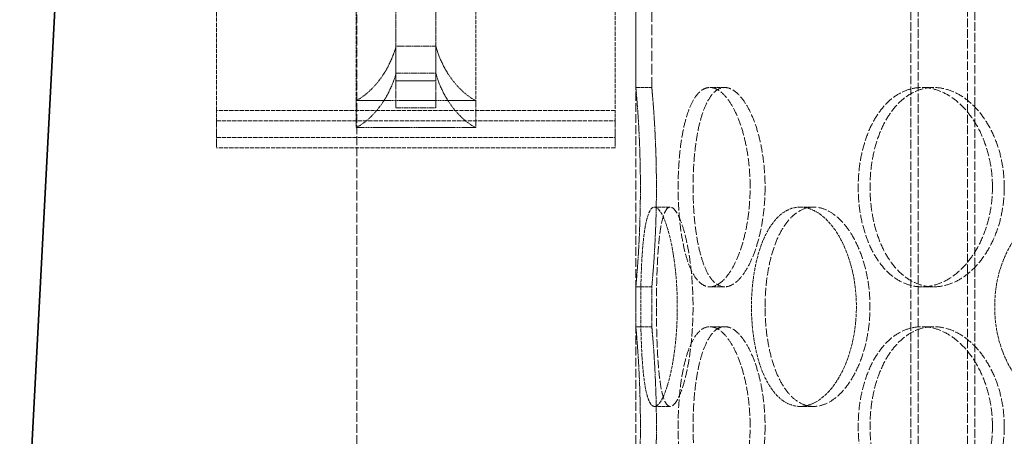
# Model space of a CAD drawing. Units: millimetres. Extents: x 23261 to 34709, y 18543 to 27937.
# Drawn here: x 26066 to 26313, y 26600 to 26705 of the extents above; entities that cross this region are included whole.
import ezdxf

# ---------------------------------------------------------------- set-up
doc = ezdxf.new("R2010")
doc.units = ezdxf.units.MM
doc.linetypes.add('DASHED', pattern=[0.2068, 0.1655, -0.0413])
doc.layers.add('Hidden (ISO)', color=1, linetype='DASHED', lineweight=18, true_color=0xff0000)
doc.layers.add('Visible (ISO)', color=7, linetype='Continuous', lineweight=35)

msp = doc.modelspace()

# ---------------------------------------------------------------- linework, layer by layer
at = {"layer": 'Hidden (ISO)', "ltscale": 15.91715}
msp.add_line((26224.71, 26687.74), (26224.71, 26885.24), dxfattribs=at)
at = {"layer": 'Hidden (ISO)', "ltscale": 13.700838}
msp.add_line((26220.71, 26687.74), (26220.71, 26857.74), dxfattribs=at)
at = {"layer": 'Hidden (ISO)', "ltscale": 12.995648}
for p, q in [((26289.71, 25551.74), (26289.71, 26841.74)), ((26305.71, 25551.74), (26305.71, 26841.74))]:
    msp.add_line(p, q, dxfattribs=at)
at = {"layer": 'Hidden (ISO)', "ltscale": 12.9755}
for p, q in [((26291.51, 25551.74), (26291.51, 26839.74)), ((26303.91, 25551.74), (26303.91, 26839.74))]:
    msp.add_line(p, q, dxfattribs=at)
at = {"layer": 'Hidden (ISO)', "ltscale": 13.432195}
for p, q in [((26150.71, 26317.74), (26150.71, 26817.74)), ((26220.71, 26317.74), (26220.71, 26817.74))]:
    msp.add_line(p, q, dxfattribs=at)
at = {"layer": 'Hidden (ISO)', "ltscale": 6.345819}
for p, q in [((26115.53, 26681.96), (26115.53, 26731.96)), ((26215.53, 26731.96), (26215.53, 26681.96)), ((26215.53, 26681.96), (26115.53, 26681.96)), ((26115.53, 26679.36), (26215.53, 26679.36)), ((26115.53, 26675.18), (26215.53, 26675.18)), ((26215.53, 26672.58), (26115.53, 26672.58))]:
    msp.add_line(p, q, dxfattribs=at)
at = {"layer": 'Hidden (ISO)', "ltscale": 5.711227}
for p, q in [((26150.53, 26684.46), (26150.53, 26729.46)), ((26180.53, 26729.46), (26180.53, 26684.46))]:
    msp.add_line(p, q, dxfattribs=at)
at = {"layer": 'Hidden (ISO)', "ltscale": 2.538267}
for p, q in [((26160.53, 26724.1), (26160.53, 26689.46)), ((26170.53, 26689.46), (26170.53, 26724.1))]:
    msp.add_line(p, q, dxfattribs=at)
at = {"layer": 'Hidden (ISO)', "ltscale": 0.634492}
for p, q in [((26160.53, 26698.12), (26160.53, 26689.46)), ((26170.53, 26698.12), (26160.53, 26698.12)), ((26170.53, 26689.46), (26170.53, 26698.12)), ((26160.53, 26691.34), (26170.53, 26691.34)), ((26160.53, 26689.46), (26170.53, 26689.46)), ((26170.53, 26689.46), (26160.53, 26689.46)), ((26160.53, 26682.68), (26170.53, 26682.68)), ((26160.53, 26682.68), (26170.53, 26682.68)), ((26220.71, 26627.74), (26220.71, 26637.74)), ((26224.71, 26627.74), (26224.71, 26637.74))]:
    msp.add_line(p, q, dxfattribs=at)
at = {"layer": 'Hidden (ISO)', "ltscale": 0.861026}
for p, q in [((26160.53, 26689.46), (26160.53, 26682.68)), ((26160.53, 26689.46), (26160.53, 26682.68)), ((26170.53, 26682.68), (26170.53, 26689.46)), ((26170.53, 26682.68), (26170.53, 26689.46)), ((26150.53, 26684.46), (26150.53, 26677.68)), ((26180.53, 26677.68), (26180.53, 26684.46)), ((26115.53, 26672.58), (26115.53, 26679.36)), ((26215.53, 26679.36), (26215.53, 26672.58))]:
    msp.add_line(p, q, dxfattribs=at)
at = {"layer": 'Hidden (ISO)', "ltscale": 0.253737}
for p, q in [((26224.71, 26687.74), (26220.71, 26687.74)), ((26243.01, 26687.74), (26239.28, 26687.74)), ((26295.44, 26687.74), (26292.48, 26687.74)), ((26225.39, 26657.74), (26229.32, 26657.74)), ((26261.9, 26657.74), (26265.3, 26657.74)), ((26224.71, 26637.74), (26220.71, 26637.74)), ((26243.01, 26637.74), (26239.28, 26637.74)), ((26295.44, 26637.74), (26292.48, 26637.74)), ((26224.71, 26627.74), (26220.71, 26627.74)), ((26243.01, 26627.74), (26239.28, 26627.74)), ((26295.44, 26627.74), (26292.48, 26627.74)), ((26225.39, 26607.74), (26229.32, 26607.74)), ((26261.9, 26607.74), (26265.3, 26607.74))]:
    msp.add_line(p, q, dxfattribs=at)
at = {"layer": 'Hidden (ISO)', "ltscale": 1.903676}
for p, q in [((26180.53, 26684.46), (26150.53, 26684.46)), ((26150.53, 26677.68), (26180.53, 26677.68))]:
    msp.add_line(p, q, dxfattribs=at)
at = {"layer": 'Hidden (ISO)', "ltscale": 0.190278}
for p, q in [((26115.53, 26679.36), (26115.53, 26681.96)), ((26215.53, 26679.36), (26215.53, 26681.96))]:
    msp.add_line(p, q, dxfattribs=at)
at = {"layer": 'Hidden (ISO)', "ltscale": 1.167274}
for points in [[(26160.53, 26698.12), (26160.17, 26696.71), (26159.1, 26693.82), (26156.71, 26689.84), (26153.77, 26686.54), (26151.6, 26685), (26150.53, 26684.46)], [(26170.53, 26698.12), (26170.89, 26696.71), (26171.97, 26693.82), (26174.36, 26689.84), (26177.3, 26686.54), (26179.47, 26685), (26180.53, 26684.46)], [(26160.53, 26691.34), (26160.17, 26689.93), (26159.1, 26687.04), (26156.71, 26683.06), (26153.77, 26679.76), (26151.6, 26678.21), (26150.53, 26677.68)], [(26170.53, 26691.34), (26170.89, 26689.93), (26171.97, 26687.04), (26174.36, 26683.06), (26177.3, 26679.76), (26179.47, 26678.21), (26180.53, 26677.68)]]:
    msp.add_open_spline(points, degree=3, knots=[0, 0, 0, 0, 0.451908, 0.91623, 1.380551, 1.832459, 1.832459, 1.832459, 1.832459], dxfattribs=at)
at = {"layer": 'Hidden (ISO)', "ltscale": 2.493201}
for points, knots in [([(26220.71, 26687.74), (26220.71, 26687.74), (26220.72, 26687.59), (26220.78, 26686.96), (26220.82, 26686.47), (26220.93, 26685.2), (26220.99, 26684.4), (26221.13, 26682.57), (26221.21, 26681.53), (26221.35, 26679.31), (26221.42, 26678.05), (26221.56, 26675.32), (26221.63, 26673.85), (26221.73, 26670.77), (26221.78, 26669.16), (26221.83, 26665.93), (26221.85, 26664.31), (26221.85, 26662.74)], [11.307301, 11.307301, 11.307301, 11.307301, 11.778439, 11.778439, 12.249576, 12.249576, 12.720713, 12.720713, 13.19185, 13.19185, 13.662988, 13.662988, 14.134126, 14.134126, 14.605264, 14.605264, 15.076402, 15.076402, 15.076402, 15.076402]), ([(26221.85, 26662.74), (26221.85, 26661.17), (26221.83, 26659.55), (26221.78, 26656.32), (26221.73, 26654.71), (26221.63, 26651.63), (26221.56, 26650.15), (26221.42, 26647.42), (26221.35, 26646.17), (26221.21, 26643.95), (26221.13, 26642.91), (26220.99, 26641.08), (26220.93, 26640.28), (26220.82, 26639.01), (26220.78, 26638.52), (26220.72, 26637.89), (26220.71, 26637.74), (26220.71, 26637.74)], [0, 0, 0, 0, 0.471138, 0.471138, 0.942276, 0.942276, 1.413414, 1.413414, 1.884552, 1.884552, 2.355689, 2.355689, 2.826826, 2.826826, 3.297963, 3.297963, 3.7691, 3.7691, 3.7691, 3.7691]), ([(26220.71, 26627.74), (26220.71, 26627.74), (26220.72, 26627.59), (26220.78, 26626.96), (26220.82, 26626.47), (26220.93, 26625.2), (26220.99, 26624.4), (26221.13, 26622.57), (26221.21, 26621.53), (26221.35, 26619.31), (26221.42, 26618.05), (26221.56, 26615.32), (26221.63, 26613.85), (26221.73, 26610.77), (26221.78, 26609.16), (26221.83, 26605.93), (26221.85, 26604.31), (26221.85, 26602.74)], [11.307301, 11.307301, 11.307301, 11.307301, 11.778439, 11.778439, 12.249576, 12.249576, 12.720713, 12.720713, 13.19185, 13.19185, 13.662988, 13.662988, 14.134126, 14.134126, 14.605264, 14.605264, 15.076402, 15.076402, 15.076402, 15.076402]), ([(26221.85, 26602.74), (26221.85, 26601.17), (26221.83, 26599.55), (26221.78, 26596.32), (26221.73, 26594.71), (26221.63, 26591.63), (26221.56, 26590.15), (26221.42, 26587.42), (26221.35, 26586.17), (26221.21, 26583.95), (26221.13, 26582.91), (26220.99, 26581.08), (26220.93, 26580.28), (26220.82, 26579.01), (26220.78, 26578.52), (26220.72, 26577.89), (26220.71, 26577.74), (26220.71, 26577.74)], [0, 0, 0, 0, 0.471138, 0.471138, 0.942276, 0.942276, 1.413414, 1.413414, 1.884552, 1.884552, 2.355689, 2.355689, 2.826826, 2.826826, 3.297963, 3.297963, 3.7691, 3.7691, 3.7691, 3.7691])]:
    msp.add_open_spline(points, degree=3, knots=knots, dxfattribs=at)
at = {"layer": 'Hidden (ISO)', "ltscale": 2.493239}
for points, knots in [([(26225.86, 26662.74), (26225.86, 26664.31), (26225.85, 26665.93), (26225.79, 26669.16), (26225.75, 26670.77), (26225.64, 26673.85), (26225.57, 26675.32), (26225.43, 26678.05), (26225.36, 26679.31), (26225.21, 26681.53), (26225.14, 26682.57), (26225, 26684.4), (26224.93, 26685.2), (26224.82, 26686.47), (26224.78, 26686.96), (26224.72, 26687.59), (26224.71, 26687.74), (26224.71, 26687.74)], [0, 0, 0, 0, 0.471146, 0.471146, 0.942293, 0.942293, 1.413439, 1.413439, 1.884586, 1.884586, 2.355731, 2.355731, 2.826877, 2.826877, 3.298022, 3.298022, 3.769167, 3.769167, 3.769167, 3.769167]), ([(26224.71, 26637.74), (26224.71, 26637.74), (26224.72, 26637.89), (26224.78, 26638.52), (26224.82, 26639.01), (26224.93, 26640.28), (26225, 26641.08), (26225.14, 26642.91), (26225.21, 26643.95), (26225.36, 26646.17), (26225.43, 26647.42), (26225.57, 26650.15), (26225.64, 26651.63), (26225.75, 26654.71), (26225.79, 26656.32), (26225.85, 26659.55), (26225.86, 26661.17), (26225.86, 26662.74)], [11.307502, 11.307502, 11.307502, 11.307502, 11.778647, 11.778647, 12.249792, 12.249792, 12.720938, 12.720938, 13.192083, 13.192083, 13.663229, 13.663229, 14.134376, 14.134376, 14.605522, 14.605522, 15.076669, 15.076669, 15.076669, 15.076669]), ([(26225.86, 26602.74), (26225.86, 26604.31), (26225.85, 26605.93), (26225.79, 26609.16), (26225.75, 26610.77), (26225.64, 26613.85), (26225.57, 26615.32), (26225.43, 26618.05), (26225.36, 26619.31), (26225.21, 26621.53), (26225.14, 26622.57), (26225, 26624.4), (26224.93, 26625.2), (26224.82, 26626.47), (26224.78, 26626.96), (26224.72, 26627.59), (26224.71, 26627.74), (26224.71, 26627.74)], [0, 0, 0, 0, 0.471146, 0.471146, 0.942293, 0.942293, 1.413439, 1.413439, 1.884586, 1.884586, 2.355731, 2.355731, 2.826877, 2.826877, 3.298022, 3.298022, 3.769167, 3.769167, 3.769167, 3.769167]), ([(26224.71, 26577.74), (26224.71, 26577.74), (26224.72, 26577.89), (26224.78, 26578.52), (26224.82, 26579.01), (26224.93, 26580.28), (26225, 26581.08), (26225.14, 26582.91), (26225.21, 26583.95), (26225.36, 26586.17), (26225.43, 26587.42), (26225.57, 26590.15), (26225.64, 26591.63), (26225.75, 26594.71), (26225.79, 26596.32), (26225.85, 26599.55), (26225.86, 26601.17), (26225.86, 26602.74)], [11.307502, 11.307502, 11.307502, 11.307502, 11.778647, 11.778647, 12.249792, 12.249792, 12.720938, 12.720938, 13.192083, 13.192083, 13.663229, 13.663229, 14.134376, 14.134376, 14.605522, 14.605522, 15.076669, 15.076669, 15.076669, 15.076669])]:
    msp.add_open_spline(points, degree=3, knots=knots, dxfattribs=at)
at = {"layer": 'Hidden (ISO)', "ltscale": 12.665966}
for points in [[(26249.37, 26662.74), (26249.37, 26661.17), (26249.3, 26659.55), (26249.02, 26656.32), (26248.81, 26654.71), (26248.25, 26651.63), (26247.9, 26650.15), (26247.11, 26647.42), (26246.66, 26646.17), (26245.73, 26643.95), (26245.21, 26642.91), (26244.09, 26641.08), (26243.5, 26640.28), (26242.28, 26639.01), (26241.66, 26638.52), (26240.45, 26637.89), (26239.85, 26637.74), (26238.71, 26637.74), (26238.14, 26637.89), (26237.02, 26638.52), (26236.48, 26639.01), (26235.47, 26640.28), (26235, 26641.08), (26234.14, 26642.91), (26233.76, 26643.95), (26233.09, 26646.17), (26232.78, 26647.42), (26232.25, 26650.15), (26232.02, 26651.63), (26231.66, 26654.71), (26231.53, 26656.32), (26231.35, 26659.55), (26231.31, 26661.17), (26231.31, 26664.31), (26231.35, 26665.93), (26231.53, 26669.16), (26231.66, 26670.77), (26232.02, 26673.85), (26232.25, 26675.32), (26232.78, 26678.05), (26233.09, 26679.31), (26233.76, 26681.53), (26234.14, 26682.57), (26235, 26684.4), (26235.47, 26685.2), (26236.48, 26686.47), (26237.02, 26686.96), (26238.14, 26687.59), (26238.71, 26687.74), (26239.85, 26687.74), (26240.45, 26687.59), (26241.66, 26686.96), (26242.28, 26686.47), (26243.5, 26685.2), (26244.09, 26684.4), (26245.21, 26682.57), (26245.73, 26681.53), (26246.66, 26679.31), (26247.11, 26678.05), (26247.9, 26675.32), (26248.25, 26673.85), (26248.81, 26670.77), (26249.02, 26669.16), (26249.3, 26665.93), (26249.37, 26664.31), (26249.37, 26662.74)], [(26310.16, 26662.74), (26310.16, 26661.17), (26310.05, 26659.55), (26309.58, 26656.32), (26309.23, 26654.71), (26308.29, 26651.63), (26307.71, 26650.15), (26306.37, 26647.42), (26305.61, 26646.17), (26304.01, 26643.95), (26303.11, 26642.91), (26301.17, 26641.08), (26300.13, 26640.28), (26297.97, 26639.01), (26296.86, 26638.52), (26294.64, 26637.89), (26293.54, 26637.74), (26291.42, 26637.74), (26290.34, 26637.89), (26288.21, 26638.52), (26287.15, 26639.01), (26285.16, 26640.28), (26284.21, 26641.08), (26282.48, 26642.91), (26281.69, 26643.95), (26280.3, 26646.17), (26279.65, 26647.42), (26278.52, 26650.15), (26278.03, 26651.63), (26277.25, 26654.71), (26276.96, 26656.32), (26276.57, 26659.55), (26276.48, 26661.17), (26276.48, 26664.31), (26276.57, 26665.93), (26276.96, 26669.16), (26277.25, 26670.77), (26278.03, 26673.85), (26278.52, 26675.32), (26279.65, 26678.05), (26280.3, 26679.31), (26281.69, 26681.53), (26282.48, 26682.57), (26284.21, 26684.4), (26285.16, 26685.2), (26287.15, 26686.47), (26288.21, 26686.96), (26290.34, 26687.59), (26291.42, 26687.74), (26293.54, 26687.74), (26294.64, 26687.59), (26296.86, 26686.96), (26297.97, 26686.47), (26300.13, 26685.2), (26301.17, 26684.4), (26303.11, 26682.57), (26304.01, 26681.53), (26305.61, 26679.31), (26306.37, 26678.05), (26307.71, 26675.32), (26308.29, 26673.85), (26309.23, 26670.77), (26309.58, 26669.16), (26310.05, 26665.93), (26310.16, 26664.31), (26310.16, 26662.74)], [(26249.37, 26602.74), (26249.37, 26601.17), (26249.3, 26599.55), (26249.02, 26596.32), (26248.81, 26594.71), (26248.25, 26591.63), (26247.9, 26590.15), (26247.11, 26587.42), (26246.66, 26586.17), (26245.73, 26583.95), (26245.21, 26582.91), (26244.09, 26581.08), (26243.5, 26580.28), (26242.28, 26579.01), (26241.66, 26578.52), (26240.45, 26577.89), (26239.85, 26577.74), (26238.71, 26577.74), (26238.14, 26577.89), (26237.02, 26578.52), (26236.48, 26579.01), (26235.47, 26580.28), (26235, 26581.08), (26234.14, 26582.91), (26233.76, 26583.95), (26233.09, 26586.17), (26232.78, 26587.42), (26232.25, 26590.15), (26232.02, 26591.63), (26231.66, 26594.71), (26231.53, 26596.32), (26231.35, 26599.55), (26231.31, 26601.17), (26231.31, 26604.31), (26231.35, 26605.93), (26231.53, 26609.16), (26231.66, 26610.77), (26232.02, 26613.85), (26232.25, 26615.32), (26232.78, 26618.05), (26233.09, 26619.31), (26233.76, 26621.53), (26234.14, 26622.57), (26235, 26624.4), (26235.47, 26625.2), (26236.48, 26626.47), (26237.02, 26626.96), (26238.14, 26627.59), (26238.71, 26627.74), (26239.85, 26627.74), (26240.45, 26627.59), (26241.66, 26626.96), (26242.28, 26626.47), (26243.5, 26625.2), (26244.09, 26624.4), (26245.21, 26622.57), (26245.73, 26621.53), (26246.66, 26619.31), (26247.11, 26618.05), (26247.9, 26615.32), (26248.25, 26613.85), (26248.81, 26610.77), (26249.02, 26609.16), (26249.3, 26605.93), (26249.37, 26604.31), (26249.37, 26602.74)], [(26310.16, 26602.74), (26310.16, 26601.17), (26310.05, 26599.55), (26309.58, 26596.32), (26309.23, 26594.71), (26308.29, 26591.63), (26307.71, 26590.15), (26306.37, 26587.42), (26305.61, 26586.17), (26304.01, 26583.95), (26303.11, 26582.91), (26301.17, 26581.08), (26300.13, 26580.28), (26297.97, 26579.01), (26296.86, 26578.52), (26294.64, 26577.89), (26293.54, 26577.74), (26291.42, 26577.74), (26290.34, 26577.89), (26288.21, 26578.52), (26287.15, 26579.01), (26285.16, 26580.28), (26284.21, 26581.08), (26282.48, 26582.91), (26281.69, 26583.95), (26280.3, 26586.17), (26279.65, 26587.42), (26278.52, 26590.15), (26278.03, 26591.63), (26277.25, 26594.71), (26276.96, 26596.32), (26276.57, 26599.55), (26276.48, 26601.17), (26276.48, 26604.31), (26276.57, 26605.93), (26276.96, 26609.16), (26277.25, 26610.77), (26278.03, 26613.85), (26278.52, 26615.32), (26279.65, 26618.05), (26280.3, 26619.31), (26281.69, 26621.53), (26282.48, 26622.57), (26284.21, 26624.4), (26285.16, 26625.2), (26287.15, 26626.47), (26288.21, 26626.96), (26290.34, 26627.59), (26291.42, 26627.74), (26293.54, 26627.74), (26294.64, 26627.59), (26296.86, 26626.96), (26297.97, 26626.47), (26300.13, 26625.2), (26301.17, 26624.4), (26303.11, 26622.57), (26304.01, 26621.53), (26305.61, 26619.31), (26306.37, 26618.05), (26307.71, 26615.32), (26308.29, 26613.85), (26309.23, 26610.77), (26309.58, 26609.16), (26310.05, 26605.93), (26310.16, 26604.31), (26310.16, 26602.74)]]:
    msp.add_open_spline(points, degree=3, knots=[0, 0, 0, 0, 0.471138, 0.471138, 0.942276, 0.942276, 1.413414, 1.413414, 1.884552, 1.884552, 2.355689, 2.355689, 2.826826, 2.826826, 3.297963, 3.297963, 3.7691, 3.7691, 4.240238, 4.240238, 4.711375, 4.711375, 5.182512, 5.182512, 5.653649, 5.653649, 6.124787, 6.124787, 6.595925, 6.595925, 7.067063, 7.067063, 7.538201, 7.538201, 8.009339, 8.009339, 8.480477, 8.480477, 8.951615, 8.951615, 9.422753, 9.422753, 9.89389, 9.89389, 10.365027, 10.365027, 10.836164, 10.836164, 11.307301, 11.307301, 11.778439, 11.778439, 12.249576, 12.249576, 12.720713, 12.720713, 13.19185, 13.19185, 13.662988, 13.662988, 14.134126, 14.134126, 14.605264, 14.605264, 15.076402, 15.076402, 15.076402, 15.076402], dxfattribs=at)
at = {"layer": 'Hidden (ISO)', "ltscale": 12.666162}
for points in [[(26253.12, 26662.74), (26253.12, 26664.31), (26253.05, 26665.93), (26252.77, 26669.16), (26252.55, 26670.77), (26251.99, 26673.85), (26251.64, 26675.32), (26250.85, 26678.05), (26250.4, 26679.31), (26249.46, 26681.53), (26248.94, 26682.57), (26247.82, 26684.4), (26247.23, 26685.2), (26246.02, 26686.47), (26245.4, 26686.96), (26244.18, 26687.59), (26243.58, 26687.74), (26242.44, 26687.74), (26241.87, 26687.59), (26240.75, 26686.96), (26240.21, 26686.47), (26239.2, 26685.2), (26238.73, 26684.4), (26237.88, 26682.57), (26237.49, 26681.53), (26236.83, 26679.31), (26236.52, 26678.05), (26235.99, 26675.32), (26235.76, 26673.85), (26235.4, 26670.77), (26235.27, 26669.16), (26235.1, 26665.93), (26235.05, 26664.31), (26235.05, 26661.17), (26235.1, 26659.55), (26235.27, 26656.32), (26235.4, 26654.71), (26235.76, 26651.63), (26235.99, 26650.15), (26236.52, 26647.42), (26236.83, 26646.17), (26237.49, 26643.95), (26237.88, 26642.91), (26238.73, 26641.08), (26239.2, 26640.28), (26240.21, 26639.01), (26240.75, 26638.52), (26241.87, 26637.89), (26242.44, 26637.74), (26243.58, 26637.74), (26244.18, 26637.89), (26245.4, 26638.52), (26246.02, 26639.01), (26247.23, 26640.28), (26247.82, 26641.08), (26248.94, 26642.91), (26249.46, 26643.95), (26250.4, 26646.17), (26250.85, 26647.42), (26251.64, 26650.15), (26251.99, 26651.63), (26252.55, 26654.71), (26252.77, 26656.32), (26253.05, 26659.55), (26253.12, 26661.17), (26253.12, 26662.74)], [(26313.13, 26662.74), (26313.13, 26664.31), (26313.02, 26665.93), (26312.55, 26669.16), (26312.2, 26670.77), (26311.26, 26673.85), (26310.67, 26675.32), (26309.33, 26678.05), (26308.57, 26679.31), (26306.97, 26681.53), (26306.07, 26682.57), (26304.13, 26684.4), (26303.09, 26685.2), (26300.93, 26686.47), (26299.82, 26686.96), (26297.6, 26687.59), (26296.49, 26687.74), (26294.38, 26687.74), (26293.3, 26687.59), (26291.16, 26686.96), (26290.11, 26686.47), (26288.12, 26685.2), (26287.17, 26684.4), (26285.44, 26682.57), (26284.65, 26681.53), (26283.26, 26679.31), (26282.61, 26678.05), (26281.48, 26675.32), (26281, 26673.85), (26280.22, 26670.77), (26279.92, 26669.16), (26279.54, 26665.93), (26279.45, 26664.31), (26279.45, 26661.17), (26279.54, 26659.55), (26279.92, 26656.32), (26280.22, 26654.71), (26281, 26651.63), (26281.48, 26650.15), (26282.61, 26647.42), (26283.26, 26646.17), (26284.65, 26643.95), (26285.44, 26642.91), (26287.17, 26641.08), (26288.12, 26640.28), (26290.11, 26639.01), (26291.16, 26638.52), (26293.3, 26637.89), (26294.38, 26637.74), (26296.49, 26637.74), (26297.6, 26637.89), (26299.82, 26638.52), (26300.93, 26639.01), (26303.09, 26640.28), (26304.13, 26641.08), (26306.07, 26642.91), (26306.97, 26643.95), (26308.57, 26646.17), (26309.33, 26647.42), (26310.67, 26650.15), (26311.26, 26651.63), (26312.2, 26654.71), (26312.55, 26656.32), (26313.02, 26659.55), (26313.13, 26661.17), (26313.13, 26662.74)], [(26225.86, 26632.74), (26225.86, 26631.17), (26225.88, 26629.55), (26225.94, 26626.32), (26225.98, 26624.71), (26226.11, 26621.63), (26226.19, 26620.15), (26226.39, 26617.42), (26226.51, 26616.17), (26226.77, 26613.95), (26226.93, 26612.91), (26227.29, 26611.08), (26227.5, 26610.28), (26227.96, 26609.01), (26228.21, 26608.52), (26228.75, 26607.89), (26229.03, 26607.74), (26229.61, 26607.74), (26229.92, 26607.89), (26230.57, 26608.52), (26230.91, 26609.01), (26231.58, 26610.28), (26231.92, 26611.08), (26232.56, 26612.91), (26232.86, 26613.95), (26233.41, 26616.17), (26233.68, 26617.42), (26234.15, 26620.15), (26234.36, 26621.63), (26234.71, 26624.71), (26234.84, 26626.32), (26235.01, 26629.55), (26235.05, 26631.17), (26235.05, 26634.31), (26235.01, 26635.93), (26234.84, 26639.16), (26234.71, 26640.77), (26234.36, 26643.85), (26234.15, 26645.32), (26233.68, 26648.05), (26233.41, 26649.31), (26232.86, 26651.53), (26232.56, 26652.57), (26231.92, 26654.4), (26231.58, 26655.2), (26230.91, 26656.47), (26230.57, 26656.96), (26229.92, 26657.59), (26229.61, 26657.74), (26229.03, 26657.74), (26228.75, 26657.59), (26228.21, 26656.96), (26227.96, 26656.47), (26227.5, 26655.2), (26227.29, 26654.4), (26226.93, 26652.57), (26226.77, 26651.53), (26226.51, 26649.31), (26226.39, 26648.05), (26226.19, 26645.32), (26226.11, 26643.85), (26225.98, 26640.77), (26225.94, 26639.16), (26225.88, 26635.93), (26225.86, 26634.31), (26225.86, 26632.74)], [(26253.12, 26632.74), (26253.12, 26631.17), (26253.19, 26629.55), (26253.47, 26626.32), (26253.69, 26624.71), (26254.27, 26621.63), (26254.63, 26620.15), (26255.48, 26617.42), (26255.96, 26616.17), (26257.01, 26613.95), (26257.6, 26612.91), (26258.92, 26611.08), (26259.64, 26610.28), (26261.17, 26609.01), (26261.98, 26608.52), (26263.63, 26607.89), (26264.47, 26607.74), (26266.13, 26607.74), (26266.99, 26607.89), (26268.74, 26608.52), (26269.62, 26609.01), (26271.34, 26610.28), (26272.17, 26611.08), (26273.73, 26612.91), (26274.45, 26613.95), (26275.74, 26616.17), (26276.35, 26617.42), (26277.44, 26620.15), (26277.91, 26621.63), (26278.68, 26624.71), (26278.97, 26626.32), (26279.35, 26629.55), (26279.44, 26631.17), (26279.44, 26634.31), (26279.35, 26635.93), (26278.97, 26639.16), (26278.68, 26640.77), (26277.91, 26643.85), (26277.44, 26645.32), (26276.35, 26648.05), (26275.74, 26649.31), (26274.45, 26651.53), (26273.73, 26652.57), (26272.17, 26654.4), (26271.34, 26655.2), (26269.62, 26656.47), (26268.74, 26656.96), (26266.99, 26657.59), (26266.13, 26657.74), (26264.47, 26657.74), (26263.63, 26657.59), (26261.98, 26656.96), (26261.17, 26656.47), (26259.64, 26655.2), (26258.92, 26654.4), (26257.6, 26652.57), (26257.01, 26651.53), (26255.96, 26649.31), (26255.48, 26648.05), (26254.63, 26645.32), (26254.27, 26643.85), (26253.69, 26640.77), (26253.47, 26639.16), (26253.19, 26635.93), (26253.12, 26634.31), (26253.12, 26632.74)], [(26253.12, 26602.74), (26253.12, 26604.31), (26253.05, 26605.93), (26252.77, 26609.16), (26252.55, 26610.77), (26251.99, 26613.85), (26251.64, 26615.32), (26250.85, 26618.05), (26250.4, 26619.31), (26249.46, 26621.53), (26248.94, 26622.57), (26247.82, 26624.4), (26247.23, 26625.2), (26246.02, 26626.47), (26245.4, 26626.96), (26244.18, 26627.59), (26243.58, 26627.74), (26242.44, 26627.74), (26241.87, 26627.59), (26240.75, 26626.96), (26240.21, 26626.47), (26239.2, 26625.2), (26238.73, 26624.4), (26237.88, 26622.57), (26237.49, 26621.53), (26236.83, 26619.31), (26236.52, 26618.05), (26235.99, 26615.32), (26235.76, 26613.85), (26235.4, 26610.77), (26235.27, 26609.16), (26235.1, 26605.93), (26235.05, 26604.31), (26235.05, 26601.17), (26235.1, 26599.55), (26235.27, 26596.32), (26235.4, 26594.71), (26235.76, 26591.63), (26235.99, 26590.15), (26236.52, 26587.42), (26236.83, 26586.17), (26237.49, 26583.95), (26237.88, 26582.91), (26238.73, 26581.08), (26239.2, 26580.28), (26240.21, 26579.01), (26240.75, 26578.52), (26241.87, 26577.89), (26242.44, 26577.74), (26243.58, 26577.74), (26244.18, 26577.89), (26245.4, 26578.52), (26246.02, 26579.01), (26247.23, 26580.28), (26247.82, 26581.08), (26248.94, 26582.91), (26249.46, 26583.95), (26250.4, 26586.17), (26250.85, 26587.42), (26251.64, 26590.15), (26251.99, 26591.63), (26252.55, 26594.71), (26252.77, 26596.32), (26253.05, 26599.55), (26253.12, 26601.17), (26253.12, 26602.74)], [(26313.13, 26602.74), (26313.13, 26604.31), (26313.02, 26605.93), (26312.55, 26609.16), (26312.2, 26610.77), (26311.26, 26613.85), (26310.67, 26615.32), (26309.33, 26618.05), (26308.57, 26619.31), (26306.97, 26621.53), (26306.07, 26622.57), (26304.13, 26624.4), (26303.09, 26625.2), (26300.93, 26626.47), (26299.82, 26626.96), (26297.6, 26627.59), (26296.49, 26627.74), (26294.38, 26627.74), (26293.3, 26627.59), (26291.16, 26626.96), (26290.11, 26626.47), (26288.12, 26625.2), (26287.17, 26624.4), (26285.44, 26622.57), (26284.65, 26621.53), (26283.26, 26619.31), (26282.61, 26618.05), (26281.48, 26615.32), (26281, 26613.85), (26280.22, 26610.77), (26279.92, 26609.16), (26279.54, 26605.93), (26279.45, 26604.31), (26279.45, 26601.17), (26279.54, 26599.55), (26279.92, 26596.32), (26280.22, 26594.71), (26281, 26591.63), (26281.48, 26590.15), (26282.61, 26587.42), (26283.26, 26586.17), (26284.65, 26583.95), (26285.44, 26582.91), (26287.17, 26581.08), (26288.12, 26580.28), (26290.11, 26579.01), (26291.16, 26578.52), (26293.3, 26577.89), (26294.38, 26577.74), (26296.49, 26577.74), (26297.6, 26577.89), (26299.82, 26578.52), (26300.93, 26579.01), (26303.09, 26580.28), (26304.13, 26581.08), (26306.07, 26582.91), (26306.97, 26583.95), (26308.57, 26586.17), (26309.33, 26587.42), (26310.67, 26590.15), (26311.26, 26591.63), (26312.2, 26594.71), (26312.55, 26596.32), (26313.02, 26599.55), (26313.13, 26601.17), (26313.13, 26602.74)]]:
    msp.add_open_spline(points, degree=3, knots=[0, 0, 0, 0, 0.471146, 0.471146, 0.942293, 0.942293, 1.413439, 1.413439, 1.884586, 1.884586, 2.355731, 2.355731, 2.826877, 2.826877, 3.298022, 3.298022, 3.769167, 3.769167, 4.240313, 4.240313, 4.711458, 4.711458, 5.182603, 5.182603, 5.653748, 5.653748, 6.124895, 6.124895, 6.596041, 6.596041, 7.067188, 7.067188, 7.538334, 7.538334, 8.009481, 8.009481, 8.480627, 8.480627, 8.951774, 8.951774, 9.42292, 9.42292, 9.894066, 9.894066, 10.365211, 10.365211, 10.836356, 10.836356, 11.307502, 11.307502, 11.778647, 11.778647, 12.249792, 12.249792, 12.720938, 12.720938, 13.192083, 13.192083, 13.663229, 13.663229, 14.134376, 14.134376, 14.605522, 14.605522, 15.076669, 15.076669, 15.076669, 15.076669], dxfattribs=at)
at = {"layer": 'Hidden (ISO)', "ltscale": 4.986501}
for points, knots in [([(26225.39, 26607.74), (26225.1, 26607.74), (26224.82, 26607.89), (26224.28, 26608.52), (26224.03, 26609.01), (26223.57, 26610.28), (26223.36, 26611.08), (26222.99, 26612.91), (26222.84, 26613.95), (26222.57, 26616.17), (26222.45, 26617.42), (26222.25, 26620.15), (26222.17, 26621.63), (26222.04, 26624.71), (26221.99, 26626.32), (26221.93, 26629.55), (26221.92, 26631.17), (26221.92, 26632.74), (26221.92, 26634.31), (26221.93, 26635.93), (26221.99, 26639.16), (26222.04, 26640.77), (26222.17, 26643.85), (26222.25, 26645.32), (26222.45, 26648.05), (26222.57, 26649.31), (26222.84, 26651.53), (26222.99, 26652.57), (26223.36, 26654.4), (26223.57, 26655.2), (26224.03, 26656.47), (26224.28, 26656.96), (26224.82, 26657.59), (26225.1, 26657.74), (26225.39, 26657.74)], [11.307301, 11.307301, 11.307301, 11.307301, 11.778439, 11.778439, 12.249576, 12.249576, 12.720713, 12.720713, 13.19185, 13.19185, 13.662988, 13.662988, 14.134126, 14.134126, 14.605264, 14.605264, 15.076402, 15.076402, 15.076402, 15.54754, 15.54754, 16.018678, 16.018678, 16.489816, 16.489816, 16.960954, 16.960954, 17.432091, 17.432091, 17.903228, 17.903228, 18.374365, 18.374365, 18.845502, 18.845502, 18.845502, 18.845502]), ([(26225.39, 26657.74), (26225.68, 26657.74), (26225.99, 26657.59), (26226.64, 26656.96), (26226.98, 26656.47), (26227.65, 26655.2), (26227.98, 26654.4), (26228.62, 26652.57), (26228.92, 26651.53), (26229.47, 26649.31), (26229.74, 26648.05), (26230.21, 26645.32), (26230.42, 26643.85), (26230.76, 26640.77), (26230.89, 26639.16), (26231.06, 26635.93), (26231.1, 26634.31), (26231.1, 26631.17), (26231.06, 26629.55), (26230.89, 26626.32), (26230.76, 26624.71), (26230.42, 26621.63), (26230.21, 26620.15), (26229.74, 26617.42), (26229.47, 26616.17), (26228.92, 26613.95), (26228.62, 26612.91), (26227.98, 26611.08), (26227.65, 26610.28), (26226.98, 26609.01), (26226.64, 26608.52), (26225.99, 26607.89), (26225.68, 26607.74), (26225.39, 26607.74)], [3.7691, 3.7691, 3.7691, 3.7691, 4.240238, 4.240238, 4.711375, 4.711375, 5.182512, 5.182512, 5.653649, 5.653649, 6.124787, 6.124787, 6.595925, 6.595925, 7.067063, 7.067063, 7.538201, 7.538201, 8.009339, 8.009339, 8.480477, 8.480477, 8.951615, 8.951615, 9.422753, 9.422753, 9.89389, 9.89389, 10.365027, 10.365027, 10.836164, 10.836164, 11.307301, 11.307301, 11.307301, 11.307301]), ([(26261.9, 26607.74), (26261.07, 26607.74), (26260.23, 26607.89), (26258.58, 26608.52), (26257.77, 26609.01), (26256.24, 26610.28), (26255.52, 26611.08), (26254.2, 26612.91), (26253.6, 26613.95), (26252.55, 26616.17), (26252.07, 26617.42), (26251.22, 26620.15), (26250.86, 26621.63), (26250.28, 26624.71), (26250.06, 26626.32), (26249.77, 26629.55), (26249.71, 26631.17), (26249.71, 26632.74), (26249.71, 26634.31), (26249.77, 26635.93), (26250.06, 26639.16), (26250.28, 26640.77), (26250.86, 26643.85), (26251.22, 26645.32), (26252.07, 26648.05), (26252.55, 26649.31), (26253.6, 26651.53), (26254.2, 26652.57), (26255.52, 26654.4), (26256.24, 26655.2), (26257.77, 26656.47), (26258.58, 26656.96), (26260.23, 26657.59), (26261.07, 26657.74), (26261.9, 26657.74)], [11.307301, 11.307301, 11.307301, 11.307301, 11.778439, 11.778439, 12.249576, 12.249576, 12.720713, 12.720713, 13.19185, 13.19185, 13.662988, 13.662988, 14.134126, 14.134126, 14.605264, 14.605264, 15.076402, 15.076402, 15.076402, 15.54754, 15.54754, 16.018678, 16.018678, 16.489816, 16.489816, 16.960954, 16.960954, 17.432091, 17.432091, 17.903228, 17.903228, 18.374365, 18.374365, 18.845502, 18.845502, 18.845502, 18.845502]), ([(26261.9, 26657.74), (26262.73, 26657.74), (26263.59, 26657.59), (26265.34, 26656.96), (26266.22, 26656.47), (26267.93, 26655.2), (26268.77, 26654.4), (26270.32, 26652.57), (26271.04, 26651.53), (26272.33, 26649.31), (26272.94, 26648.05), (26274.03, 26645.32), (26274.5, 26643.85), (26275.26, 26640.77), (26275.56, 26639.16), (26275.94, 26635.93), (26276.03, 26634.31), (26276.03, 26631.17), (26275.94, 26629.55), (26275.56, 26626.32), (26275.26, 26624.71), (26274.5, 26621.63), (26274.03, 26620.15), (26272.94, 26617.42), (26272.33, 26616.17), (26271.04, 26613.95), (26270.32, 26612.91), (26268.77, 26611.08), (26267.93, 26610.28), (26266.22, 26609.01), (26265.34, 26608.52), (26263.59, 26607.89), (26262.73, 26607.74), (26261.9, 26607.74)], [3.7691, 3.7691, 3.7691, 3.7691, 4.240238, 4.240238, 4.711375, 4.711375, 5.182512, 5.182512, 5.653649, 5.653649, 6.124787, 6.124787, 6.595925, 6.595925, 7.067063, 7.067063, 7.538201, 7.538201, 8.009339, 8.009339, 8.480477, 8.480477, 8.951615, 8.951615, 9.422753, 9.422753, 9.89389, 9.89389, 10.365027, 10.365027, 10.836164, 10.836164, 11.307301, 11.307301, 11.307301, 11.307301]), ([(26329.98, 26607.74), (26328.73, 26607.74), (26327.44, 26607.89), (26324.9, 26608.52), (26323.64, 26609.01), (26321.25, 26610.28), (26320.11, 26611.08), (26318.02, 26612.91), (26317.06, 26613.95), (26315.38, 26616.17), (26314.59, 26617.42), (26313.21, 26620.15), (26312.62, 26621.63), (26311.66, 26624.71), (26311.3, 26626.32), (26310.83, 26629.55), (26310.72, 26631.17), (26310.72, 26632.74), (26310.72, 26634.31), (26310.83, 26635.93), (26311.3, 26639.16), (26311.66, 26640.77), (26312.62, 26643.85), (26313.21, 26645.32), (26314.59, 26648.05), (26315.38, 26649.31), (26317.06, 26651.53), (26318.02, 26652.57), (26320.11, 26654.4), (26321.25, 26655.2), (26323.64, 26656.47), (26324.9, 26656.96), (26327.44, 26657.59), (26328.73, 26657.74), (26329.98, 26657.74)], [11.307301, 11.307301, 11.307301, 11.307301, 11.778439, 11.778439, 12.249576, 12.249576, 12.720713, 12.720713, 13.19185, 13.19185, 13.662988, 13.662988, 14.134126, 14.134126, 14.605264, 14.605264, 15.076402, 15.076402, 15.076402, 15.54754, 15.54754, 16.018678, 16.018678, 16.489816, 16.489816, 16.960954, 16.960954, 17.432091, 17.432091, 17.903228, 17.903228, 18.374365, 18.374365, 18.845502, 18.845502, 18.845502, 18.845502])]:
    msp.add_open_spline(points, degree=3, knots=knots, dxfattribs=at)
at = {"layer": 'Visible (ISO)'}
msp.add_line((26066.13, 26539.73), (26087.07, 26939.18), dxfattribs=at)

doc.saveas('drawing.dxf')
